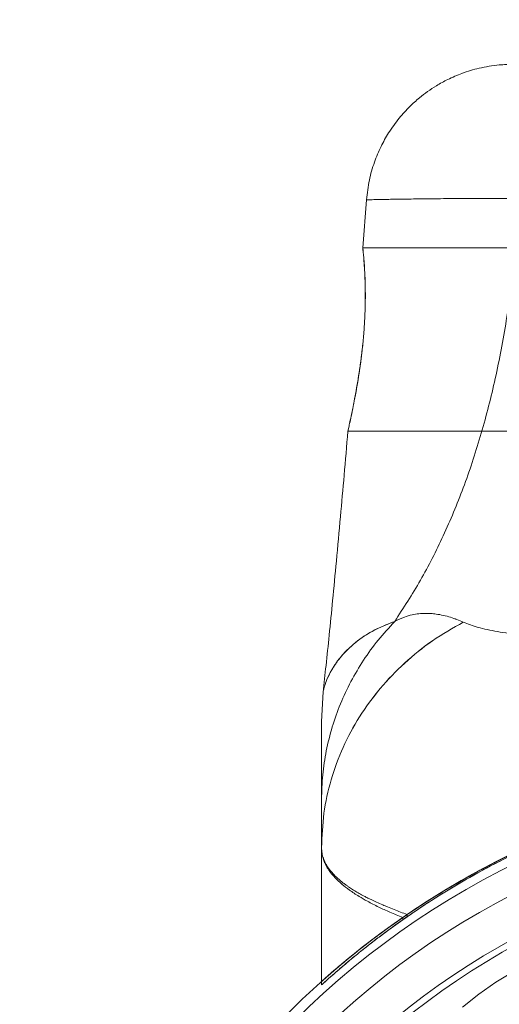
# Model space of a CAD drawing. Units: millimetres. Extents: x -720 to 9857, y -573 to 9545.
# Drawn here: x 3606 to 3632, y 3597 to 3651 of the extents above; entities that cross this region are included whole.
import ezdxf

# ---------------------------------------------------------------- set-up
doc = ezdxf.new("R2010")
doc.units = ezdxf.units.MM
doc.layers.add('Dimensions', color=7, linetype='Continuous')
doc.styles.get("Standard").update_dxf_attribs({"font": 'arial.ttf'})
doc.dimstyles.new('Leikkiset keinu', dxfattribs={"dimtxt": 150, "dimasz": 2.5, "dimexe": 0.06, "dimexo": 0.625, "dimtad": 0, "dimtih": 1, "dimtoh": 1, "dimdec": 0, "dimtxsty": 'Standard', "dimcen": 2.5, "dimadec": 0, "dimazin": 0, "dimtfac": 1, "dimtmove": 0, "dimatfit": 3, "dimfxl": 1, "dimarcsym": 0})

# ---------------------------------------------------------------- blocks, each defined once
blk = doc.blocks.new('*D2')
at = {"layer": 'Defpoints', "color": 0}
for p in [(6766.897, 8155.817), (-492.754, 527.767), (2540.484, 527.767)]:
    blk.add_point(p, dxfattribs=at)
at = {"layer": 'Dimensions', "color": 0, "lineweight": -2}
for p, q in [((6547.047, 8155.817), (-492.814, 8155.817)), ((-492.754, 8153.317), (-492.754, 4418.992)), ((-492.754, 530.267), (-492.754, 4264.592)), ((2385.613, 527.767), (-492.814, 527.767))]:
    blk.add_line(p, q, dxfattribs=at)
at = {"layer": 'Dimensions', "color": 0}
for points in [[(-492.337, 8153.317), (-493.171, 8153.317), (-492.754, 8155.817)], [(-493.171, 530.267), (-492.337, 530.267), (-492.754, 527.767)]]:
    blk.add_solid(points, dxfattribs=at)
at = {"layer": 'Dimensions', "color": 0, "lineweight": 5, "insert": (-492.754, 4341.792), "char_height": 150, "attachment_point": 5}
blk.add_mtext('7628', dxfattribs=at)
blk = doc.blocks.new('*D3')
at = {"layer": 'Defpoints', "color": 0}
for p in [(8737.672, 5325.587), (736.238, 2346.762), (8737.672, -474.243)]:
    blk.add_point(p, dxfattribs=at)
at = {"layer": 'Dimensions', "color": 0, "lineweight": -2}
for p, q in [((8737.672, 5088.992), (8737.672, -474.303)), ((736.238, 2177.142), (736.238, -474.303)), ((738.738, -474.243), (4527.005, -474.243)), ((8735.172, -474.243), (4946.905, -474.243))]:
    blk.add_line(p, q, dxfattribs=at)
at = {"layer": 'Dimensions', "color": 0}
for points in [[(738.738, -473.827), (738.738, -474.66), (736.238, -474.243)], [(8735.172, -474.66), (8735.172, -473.827), (8737.672, -474.243)]]:
    blk.add_solid(points, dxfattribs=at)
at = {"layer": 'Dimensions', "color": 0, "lineweight": 5, "insert": (4736.955, -474.243), "char_height": 150, "attachment_point": 5}
blk.add_mtext('8001', dxfattribs=at)
blk = doc.blocks.new('*D5')
at = {"layer": 'Defpoints', "color": 0}
for p in [(7237.672, 5134.617), (2386.238, 2194.617), (7237.672, 64.482)]:
    blk.add_point(p, dxfattribs=at)
at = {"layer": 'Dimensions', "color": 0, "lineweight": -2}
for p, q in [((7237.672, 5133.992), (7237.672, 64.422)), ((2386.238, 2193.992), (2386.238, 64.422)), ((2388.738, 64.482), (4599.08, 64.482)), ((7235.172, 64.482), (5024.83, 64.482))]:
    blk.add_line(p, q, dxfattribs=at)
at = {"layer": 'Dimensions', "color": 0}
for points in [[(2388.738, 64.898), (2388.738, 64.065), (2386.238, 64.482)], [(7235.172, 64.065), (7235.172, 64.898), (7237.672, 64.482)]]:
    blk.add_solid(points, dxfattribs=at)
at = {"layer": 'Dimensions', "color": 0, "lineweight": 5, "insert": (4811.955, 64.482), "char_height": 150, "attachment_point": 5}
blk.add_mtext('4851', dxfattribs=at)

msp = doc.modelspace()

# ---------------------------------------------------------------- linework, layer by layer
at = {"color": 7, "linetype": 'Continuous', "lineweight": 5}
for p, q in [((3625.12, 3640.764), (3624.918, 3638.144)), ((3635.824, 3638.158), (3624.92, 3638.158)), ((3624.109, 3628.158), (3635.822, 3628.158)), ((3622.765, 3613.972), (3622.672, 3612.316)), ((3622.672, 3609.804), (3622.676, 3608.418)), ((3622.672, 3597.966), (3622.672, 3605.462)), ((3627.095, 3601.521), (3627.095, 3601.641)), ((3627.337, 3601.69), (3627.337, 3601.807))]:
    msp.add_line(p, q, dxfattribs=at)
at = {"color": 7, "linetype": 'Continuous', "lineweight": 5, "flags": 128}
msp.add_lwpolyline([(3630.352, 3596.749), (3631.235, 3597.466), (3632.173, 3598.127), (3633.156, 3598.727), (3634.176, 3599.26), (3635.224, 3599.722), (3636.291, 3600.108), (3637.367, 3600.415)], dxfattribs=at)
at = {"color": 7, "linetype": 'Continuous', "lineweight": 5}
for radius in [45, 44.45, 43, 40.85, 40.5]:
    msp.add_circle((3652.672, 3564.617), radius, dxfattribs=at)
for points, knots in [([(3632.352, 3648.122), (3631.984, 3648.072), (3631.294, 3647.978), (3630.358, 3647.686), (3629.583, 3647.355), (3628.961, 3647.013), (3628.447, 3646.675), (3627.96, 3646.301), (3627.435, 3645.826), (3626.861, 3645.194), (3626.335, 3644.462), (3625.885, 3643.654), (3625.528, 3642.797), (3625.244, 3641.825), (3625.163, 3641.129), (3625.121, 3640.767)], [0, 0, 0, 0, 0.099097, 0.186277, 0.261505, 0.324765, 0.376066, 0.426132, 0.489191, 0.565318, 0.654481, 0.729892, 0.812604, 0.902633, 1, 1, 1, 1]), ([(3634.876, 3648.158), (3634.544, 3648.157), (3633.875, 3648.157), (3633.14, 3648.149), (3632.591, 3648.138), (3632.425, 3648.127), (3632.342, 3648.121)], [0, 0, 0, 0, 0.246205, 0.494888, 0.746125, 1, 1, 1, 1]), ([(3633.454, 3640.838), (3632.812, 3640.84), (3631.529, 3640.842), (3629.869, 3640.835), (3628.427, 3640.823), (3627.234, 3640.807), (3626.297, 3640.791), (3625.624, 3640.779), (3625.216, 3640.77), (3625.076, 3640.767), (3625.206, 3640.769), (3625.61, 3640.778), (3626.283, 3640.791), (3627.219, 3640.807), (3628.411, 3640.823), (3629.857, 3640.835), (3631.523, 3640.842), (3632.811, 3640.84), (3633.454, 3640.838)], [0, 0, 0, 0, 0.062712, 0.125432, 0.187985, 0.250365, 0.312658, 0.374925, 0.437187, 0.499441, 0.561685, 0.623938, 0.686249, 0.748669, 0.811257, 0.874098, 0.937134, 1, 1, 1, 1]), ([(3633.454, 3640.838), (3633.367, 3639.663), (3633.198, 3637.362), (3632.737, 3634.016), (3632.128, 3630.85), (3631.356, 3627.865), (3630.426, 3625.061), (3629.334, 3622.442), (3628.093, 3619.991), (3627.135, 3618.52), (3626.657, 3617.784)], [0, 0, 0, 0, 0.1390125, 0.2723273, 0.4006875, 0.5249256, 0.6459587, 0.7647786, 0.8824328, 1, 1, 1, 1]), ([(3624.109, 3628.158), (3624.112, 3628.171), (3624.118, 3628.197), (3624.164, 3628.408), (3624.236, 3628.74), (3624.332, 3629.192), (3624.445, 3629.758), (3624.569, 3630.418), (3624.695, 3631.165), (3624.813, 3631.971), (3624.914, 3632.82), (3624.99, 3633.67), (3625.038, 3634.508), (3625.058, 3635.293), (3625.054, 3636.021), (3625.033, 3636.663), (3625.001, 3637.214), (3624.967, 3637.65), (3624.938, 3637.965), (3624.92, 3638.141), (3624.917, 3638.177), (3624.929, 3638.072), (3624.954, 3637.826), (3624.986, 3637.452), (3625.021, 3636.953), (3625.049, 3636.35), (3625.062, 3635.65), (3625.053, 3634.889), (3625.019, 3634.075), (3624.958, 3633.248), (3624.871, 3632.416), (3624.765, 3631.609), (3624.644, 3630.836), (3624.518, 3630.126), (3624.395, 3629.491), (3624.286, 3628.964), (3624.199, 3628.556), (3624.127, 3628.232), (3624.116, 3628.185), (3624.109, 3628.158)], [0, 0, 0, 0, 0.025935, 0.052631, 0.078564, 0.105232, 0.131505, 0.158509, 0.185326, 0.212917, 0.239766, 0.267425, 0.293733, 0.320826, 0.346793, 0.373501, 0.39967, 0.426584, 0.452982, 0.480149, 0.506465, 0.53355, 0.559786, 0.586777, 0.613134, 0.640253, 0.666622, 0.693773, 0.719862, 0.746715, 0.772713, 0.799441, 0.825887, 0.853073, 0.879975, 0.907665, 0.934395, 0.961935, 1, 1, 1, 1]), ([(3624.109, 3628.151), (3624.041, 3627.353), (3623.908, 3625.801), (3623.699, 3623.439), (3623.49, 3621.161), (3623.285, 3619.007), (3623.097, 3617.11), (3622.925, 3615.448), (3622.812, 3614.416), (3622.76, 3613.935)], [0, 0, 0, 0, 0.168411, 0.3272, 0.497991, 0.648966, 0.781873, 0.898364, 1, 1, 1, 1]), ([(3630.392, 3617.743), (3630.165, 3617.838), (3629.699, 3618.035), (3629.092, 3618.168), (3628.619, 3618.217), (3628.309, 3618.229), (3627.971, 3618.209), (3627.594, 3618.144), (3627.158, 3618.03), (3626.834, 3617.871), (3626.657, 3617.784)], [0, 0, 0, 0, 0.212492, 0.4369922, 0.5156965, 0.597179, 0.6831932, 0.7757841, 0.8777245, 1, 1, 1, 1]), ([(3626.657, 3617.784), (3626.834, 3617.87), (3627.158, 3618.029), (3627.594, 3618.146), (3627.969, 3618.206), (3628.307, 3618.225), (3628.619, 3618.218), (3629.092, 3618.169), (3629.699, 3618.033), (3630.165, 3617.838), (3630.392, 3617.743)], [0, 0, 0, 0, 0.122261, 0.224323, 0.316365, 0.402338, 0.484296, 0.563098, 0.787359, 1, 1, 1, 1]), ([(3626.657, 3617.784), (3626.35, 3617.449), (3625.736, 3616.781), (3624.944, 3615.679), (3624.255, 3614.518), (3623.684, 3613.3), (3623.234, 3612.037), (3622.913, 3610.738), (3622.71, 3609.417), (3622.685, 3608.529), (3622.672, 3608.085)], [0, 0, 0, 0, 0.124997, 0.249997, 0.374999, 0.49999, 0.624974, 0.749976, 0.87499, 1, 1, 1, 1]), ([(3626.657, 3617.784), (3626.35, 3617.449), (3625.736, 3616.781), (3624.944, 3615.679), (3624.255, 3614.518), (3623.684, 3613.3), (3623.234, 3612.037), (3622.913, 3610.738), (3622.71, 3609.417), (3622.685, 3608.529), (3622.672, 3608.085)], [0, 0, 0, 0, 0.1249965, 0.2499969, 0.3749985, 0.4999885, 0.6249721, 0.7499741, 0.8749899, 1, 1, 1, 1]), ([(3630.392, 3617.743), (3629.824, 3617.419), (3628.686, 3616.772), (3627.175, 3615.541), (3625.837, 3614.152), (3624.708, 3612.608), (3623.807, 3610.936), (3623.161, 3609.166), (3622.75, 3607.33), (3622.698, 3606.085), (3622.672, 3605.462)], [0, 0, 0, 0, 0.124986, 0.249987, 0.374994, 0.499954, 0.624887, 0.749895, 0.87496, 1, 1, 1, 1]), ([(3630.392, 3617.743), (3629.823, 3617.419), (3628.686, 3616.773), (3627.172, 3615.546), (3625.834, 3614.155), (3624.708, 3612.608), (3623.809, 3610.935), (3623.163, 3609.165), (3622.75, 3607.33), (3622.698, 3606.084), (3622.672, 3605.462)], [0, 0, 0, 0, 0.124994, 0.249985, 0.374992, 0.500008, 0.624999, 0.749997, 0.875003, 1, 1, 1, 1]), ([(3626.657, 3617.784), (3626.316, 3617.653), (3625.623, 3617.388), (3624.751, 3616.837), (3624.048, 3616.237), (3623.547, 3615.658), (3623.186, 3615.094), (3622.953, 3614.6), (3622.826, 3614.234), (3622.776, 3614.019), (3622.759, 3613.948), (3622.777, 3614.02), (3622.826, 3614.234), (3622.953, 3614.601), (3623.203, 3615.134), (3623.643, 3615.801), (3624.363, 3616.54), (3625.369, 3617.275), (3626.232, 3617.616), (3626.657, 3617.784)], [0, 0, 0, 0, 0.053102, 0.107928, 0.162721, 0.215808, 0.26699, 0.328238, 0.386849, 0.443806, 0.500018, 0.556236, 0.613212, 0.671856, 0.733154, 0.79746, 0.864656, 0.93333, 1, 1, 1, 1]), ([(3674.952, 3617.743), (3674.696, 3617.644), (3674.167, 3617.441), (3673.108, 3617.222), (3671.84, 3617.032), (3670.347, 3616.876), (3668.649, 3616.744), (3666.76, 3616.636), (3664.696, 3616.548), (3662.483, 3616.479), (3660.142, 3616.426), (3657.707, 3616.389), (3655.206, 3616.367), (3652.672, 3616.36), (3650.138, 3616.367), (3647.637, 3616.389), (3645.2, 3616.426), (3642.862, 3616.479), (3640.648, 3616.548), (3638.585, 3616.636), (3636.695, 3616.744), (3634.997, 3616.875), (3633.504, 3617.033), (3632.237, 3617.222), (3631.18, 3617.44), (3630.649, 3617.644), (3630.392, 3617.743)], [0, 0, 0, 0, 0.036533, 0.075371, 0.115613, 0.156793, 0.198823, 0.241237, 0.283941, 0.327016, 0.370155, 0.413362, 0.456679, 0.500031, 0.543324, 0.586621, 0.629886, 0.673031, 0.716011, 0.758754, 0.801207, 0.843194, 0.8844, 0.924613, 0.963405, 1, 1, 1, 1]), ([(3630.392, 3617.743), (3630.648, 3617.644), (3631.177, 3617.441), (3632.237, 3617.222), (3633.504, 3617.032), (3634.998, 3616.876), (3636.696, 3616.744), (3638.584, 3616.636), (3640.648, 3616.548), (3642.862, 3616.479), (3645.201, 3616.426), (3647.637, 3616.389), (3650.138, 3616.367), (3652.672, 3616.36), (3655.207, 3616.367), (3657.707, 3616.389), (3660.144, 3616.426), (3662.482, 3616.479), (3664.697, 3616.548), (3666.76, 3616.636), (3668.649, 3616.744), (3670.347, 3616.876), (3671.84, 3617.032), (3673.108, 3617.222), (3674.167, 3617.441), (3674.696, 3617.644), (3674.952, 3617.743)], [0, 0, 0, 0, 0.0365324, 0.0753712, 0.1156119, 0.1567928, 0.1988256, 0.241231, 0.2839286, 0.3270453, 0.3701287, 0.413325, 0.4567157, 0.5000098, 0.5432547, 0.5867025, 0.6298428, 0.6729799, 0.7160727, 0.7587482, 0.8011713, 0.8432069, 0.8843872, 0.9246288, 0.9634675, 1, 1, 1, 1]), ([(3622.672, 3608.085), (3622.672, 3608.213), (3622.672, 3608.445), (3622.672, 3608.764), (3622.672, 3609.063), (3622.672, 3609.355), (3622.672, 3609.652), (3622.672, 3609.937), (3622.672, 3610.37), (3622.672, 3610.905), (3622.672, 3611.497), (3622.672, 3611.957), (3622.672, 3612.251), (3622.672, 3612.357), (3622.672, 3612.211), (3622.672, 3611.738), (3622.672, 3611.099), (3622.672, 3610.476), (3622.672, 3609.991), (3622.672, 3609.528), (3622.672, 3609.138), (3622.672, 3608.816), (3622.672, 3608.47), (3622.672, 3608.223), (3622.672, 3608.085)], [0, 0, 0, 0, 0.0271335, 0.0489664, 0.067669, 0.0913281, 0.1131338, 0.1347442, 0.1578343, 0.2193709, 0.2799431, 0.353308, 0.4265866, 0.5000189, 0.5934122, 0.6866308, 0.7789213, 0.8195747, 0.8615373, 0.901419, 0.9264383, 0.9479301, 0.9708074, 1, 1, 1, 1]), ([(3627.095, 3601.641), (3627.448, 3601.881), (3628.155, 3602.361), (3629.342, 3603.106), (3630.807, 3603.963), (3632.642, 3604.934), (3634.884, 3605.976), (3637.311, 3606.943), (3639.898, 3607.793), (3642.607, 3608.505), (3645.26, 3609.029), (3647.817, 3609.375), (3650.252, 3609.573), (3652.762, 3609.641), (3655.334, 3609.562), (3657.951, 3609.327), (3660.531, 3608.948), (3663.041, 3608.432), (3665.46, 3607.782), (3667.772, 3607.025), (3669.963, 3606.181), (3671.925, 3605.308), (3673.649, 3604.442), (3675.158, 3603.608), (3676.53, 3602.782), (3677.539, 3602.128), (3678.083, 3601.756), (3678.245, 3601.644)], [0, 0, 0, 0, 0.03371, 0.067446, 0.101128, 0.148052, 0.195145, 0.242095, 0.288855, 0.335751, 0.382535, 0.421851, 0.46123, 0.500551, 0.542792, 0.585186, 0.627568, 0.669791, 0.71153, 0.75346, 0.795366, 0.837073, 0.873792, 0.910648, 0.94755, 0.984332, 1, 1, 1, 1]), ([(3627.095, 3601.521), (3627.553, 3601.836), (3628.471, 3602.468), (3630.072, 3603.459), (3631.845, 3604.455), (3633.737, 3605.402), (3635.712, 3606.27), (3637.721, 3607.042), (3639.832, 3607.74), (3642.231, 3608.401), (3644.931, 3608.97), (3647.92, 3609.393), (3650.514, 3609.592), (3652.1, 3609.61), (3652.672, 3609.617)], [0, 0, 0, 0, 0.086544, 0.173468, 0.260238, 0.346569, 0.422687, 0.499102, 0.575543, 0.651694, 0.749351, 0.847274, 0.944965, 1, 1, 1, 1]), ([(3627.095, 3601.641), (3627.554, 3601.952), (3628.475, 3602.574), (3630.08, 3603.55), (3631.859, 3604.533), (3633.754, 3605.466), (3635.728, 3606.321), (3637.731, 3607.079), (3639.834, 3607.764), (3642.229, 3608.415), (3644.926, 3608.977), (3647.915, 3609.395), (3650.511, 3609.592), (3652.099, 3609.61), (3652.672, 3609.617)], [0, 0, 0, 0, 0.0866664, 0.1737181, 0.2606141, 0.3470672, 0.4229272, 0.4990822, 0.5752633, 0.6511592, 0.7489172, 0.846939, 0.9447325, 1, 1, 1, 1]), ([(3678.14, 3601.717), (3677.777, 3601.961), (3677.052, 3602.451), (3675.832, 3603.209), (3674.33, 3604.078), (3672.461, 3605.054), (3670.192, 3606.09), (3667.74, 3607.049), (3665.13, 3607.885), (3662.403, 3608.581), (3659.774, 3609.079), (3657.289, 3609.399), (3654.972, 3609.577), (3652.539, 3609.64), (3650.001, 3609.561), (3647.376, 3609.326), (3644.788, 3608.944), (3642.275, 3608.425), (3639.855, 3607.773), (3637.545, 3607.015), (3635.357, 3606.17), (3633.394, 3605.296), (3631.669, 3604.428), (3630.158, 3603.592), (3628.785, 3602.764), (3627.874, 3602.172), (3627.411, 3601.858), (3627.337, 3601.807)], [0, 0, 0, 0, 0.034634, 0.069298, 0.103899, 0.15146, 0.199187, 0.246769, 0.294166, 0.341698, 0.389119, 0.426941, 0.464818, 0.502643, 0.545498, 0.588509, 0.631506, 0.67434, 0.716541, 0.758935, 0.801306, 0.843476, 0.880709, 0.918082, 0.955502, 0.9928, 1, 1, 1, 1]), ([(3652.672, 3609.617), (3651.782, 3609.601), (3650, 3609.57), (3647.32, 3609.319), (3644.651, 3608.915), (3642.089, 3608.364), (3639.681, 3607.698), (3637.409, 3606.937), (3635.235, 3606.075), (3633.263, 3605.173), (3631.519, 3604.275), (3629.983, 3603.402), (3628.582, 3602.536), (3627.752, 3601.972), (3627.337, 3601.69)], [0, 0, 0, 0, 0.087069, 0.174138, 0.263972, 0.353795, 0.436567, 0.519333, 0.605139, 0.690936, 0.766992, 0.843044, 0.921509, 1, 1, 1, 1]), ([(3652.672, 3609.617), (3651.782, 3609.601), (3650, 3609.571), (3647.32, 3609.323), (3644.652, 3608.924), (3642.085, 3608.379), (3639.668, 3607.719), (3637.382, 3606.962), (3635.195, 3606.105), (3633.221, 3605.213), (3631.484, 3604.33), (3629.961, 3603.477), (3628.572, 3602.633), (3627.749, 3602.082), (3627.337, 3601.807)], [0, 0, 0, 0, 0.087169, 0.174338, 0.264244, 0.354139, 0.437429, 0.520713, 0.607091, 0.69346, 0.768909, 0.844354, 0.922164, 1, 1, 1, 1]), ([(3622.672, 3608.085), (3622.672, 3607.984), (3622.672, 3607.764), (3622.672, 3607.406), (3622.672, 3607.013), (3622.672, 3606.622), (3622.672, 3606.224), (3622.672, 3605.841), (3622.672, 3605.588), (3622.672, 3605.462)], [0, 0, 0, 0, 0.126129, 0.275719, 0.411918, 0.571441, 0.714296, 0.857138, 1, 1, 1, 1]), ([(3622.672, 3608.085), (3622.672, 3607.989), (3622.672, 3607.765), (3622.672, 3607.394), (3622.672, 3606.996), (3622.672, 3606.608), (3622.672, 3606.215), (3622.672, 3605.833), (3622.672, 3605.58), (3622.672, 3605.462)], [0, 0, 0, 0, 0.119416, 0.281451, 0.426476, 0.571429, 0.714287, 0.866687, 1, 1, 1, 1]), ([(3627.337, 3601.807), (3627.216, 3601.851), (3626.976, 3601.939), (3626.62, 3602.077), (3626.298, 3602.207), (3625.976, 3602.342), (3625.675, 3602.478), (3625.409, 3602.604), (3625.182, 3602.714), (3624.965, 3602.826), (3624.721, 3602.959), (3624.477, 3603.102), (3624.287, 3603.221), (3624.135, 3603.323), (3624.003, 3603.417), (3623.797, 3603.568), (3623.549, 3603.775), (3623.271, 3604.05), (3623.05, 3604.324), (3622.879, 3604.607), (3622.766, 3604.872), (3622.688, 3605.157), (3622.678, 3605.355), (3622.672, 3605.462)], [0, 0, 0, 0, 0.040034, 0.080018, 0.124024, 0.156565, 0.201486, 0.242758, 0.266967, 0.299039, 0.340361, 0.381645, 0.42148, 0.441855, 0.466923, 0.499238, 0.568778, 0.637363, 0.721905, 0.787957, 0.856575, 0.922986, 1, 1, 1, 1]), ([(3622.672, 3605.462), (3622.675, 3605.372), (3622.682, 3605.191), (3622.734, 3604.938), (3622.811, 3604.708), (3622.917, 3604.473), (3623.064, 3604.224), (3623.274, 3603.953), (3623.514, 3603.693), (3623.818, 3603.423), (3624.195, 3603.128), (3624.662, 3602.817), (3625.197, 3602.512), (3625.759, 3602.222), (3626.399, 3601.928), (3626.859, 3601.738), (3627.095, 3601.641)], [0, 0, 0, 0, 0.062416, 0.125746, 0.180607, 0.231299, 0.298932, 0.365979, 0.440631, 0.498229, 0.582317, 0.676137, 0.749252, 0.83729, 0.916655, 1, 1, 1, 1]), ([(3627.337, 3601.807), (3626.928, 3601.522), (3626.107, 3600.951), (3625.111, 3600.194), (3624.29, 3599.542), (3623.641, 3599.002), (3623.141, 3598.573), (3622.845, 3598.312), (3622.696, 3598.18), (3622.68, 3598.165), (3622.672, 3598.158)], [0, 0, 0, 0, 0.144865, 0.290649, 0.420971, 0.551275, 0.685711, 0.820122, 0.909842, 1, 1, 1, 1]), ([(3627.337, 3601.807), (3626.979, 3601.559), (3626.261, 3601.061), (3625.337, 3600.368), (3624.528, 3599.734), (3623.866, 3599.192), (3623.344, 3598.749), (3622.966, 3598.419), (3622.719, 3598.2), (3622.688, 3598.172), (3622.672, 3598.158)], [0, 0, 0, 0, 0.12614, 0.252878, 0.379037, 0.505962, 0.627039, 0.748979, 0.87391, 1, 1, 1, 1]), ([(3627.337, 3601.69), (3626.98, 3601.437), (3626.264, 3600.931), (3625.34, 3600.226), (3624.533, 3599.58), (3623.87, 3599.026), (3623.347, 3598.573), (3622.967, 3598.235), (3622.719, 3598.01), (3622.688, 3597.981), (3622.672, 3597.966)], [0, 0, 0, 0, 0.126002, 0.252597, 0.378619, 0.505405, 0.626576, 0.748623, 0.873717, 1, 1, 1, 1]), ([(3622.672, 3598.158), (3622.683, 3598.168), (3622.705, 3598.187), (3622.881, 3598.344), (3623.163, 3598.591), (3623.591, 3598.96), (3624.189, 3599.459), (3624.993, 3600.102), (3625.948, 3600.833), (3626.712, 3601.371), (3627.095, 3601.641)], [0, 0, 0, 0, 0.107847, 0.216418, 0.327136, 0.438531, 0.576433, 0.715383, 0.857259, 1, 1, 1, 1]), ([(3622.672, 3598.158), (3622.687, 3598.171), (3622.717, 3598.198), (3622.954, 3598.409), (3623.32, 3598.727), (3623.817, 3599.15), (3624.446, 3599.668), (3625.207, 3600.268), (3626.081, 3600.928), (3626.756, 3601.403), (3627.095, 3601.641)], [0, 0, 0, 0, 0.126487, 0.254141, 0.375839, 0.498401, 0.623422, 0.749189, 0.874304, 1, 1, 1, 1]), ([(3622.672, 3597.966), (3622.687, 3597.98), (3622.717, 3598.007), (3622.954, 3598.223), (3623.317, 3598.546), (3623.81, 3598.974), (3624.433, 3599.498), (3625.191, 3600.108), (3626.068, 3600.785), (3626.752, 3601.275), (3627.095, 3601.521)], [0, 0, 0, 0, 0.126357, 0.253901, 0.374782, 0.496523, 0.620701, 0.745614, 0.872504, 1, 1, 1, 1])]:
    msp.add_open_spline(points, degree=3, knots=knots, dxfattribs=at)

# ---------------------------------------------------------------- dimensions: what is measured, and where the dimension line sits
at = {"layer": 'Dimensions', "lineweight": 5}
dim = msp.add_linear_dim(base=(-492.754, 527.767), p1=(6766.897, 8155.817), p2=(2540.484, 527.767), angle=90, dimstyle='Leikkiset keinu', dxfattribs=at)
dim.commit()
dim.dimension.update_dxf_attribs({"geometry": '*D2', "text_midpoint": (-492.754, 4341.792)})
for base, p1, p2, picture, middle in [((8737.672, -474.243), (736.238, 2346.762), (8737.672, 5325.587), '*D3', (4736.955, -474.243)), ((7237.672, 64.482), (2386.238, 2194.617), (7237.672, 5134.617), '*D5', (4811.955, 64.482))]:
    dim = msp.add_linear_dim(base=base, p1=p1, p2=p2, dimstyle='Leikkiset keinu', dxfattribs=at)
    dim.commit()
    dim.dimension.update_dxf_attribs({"geometry": picture, "text_midpoint": middle})

doc.saveas('drawing.dxf')
